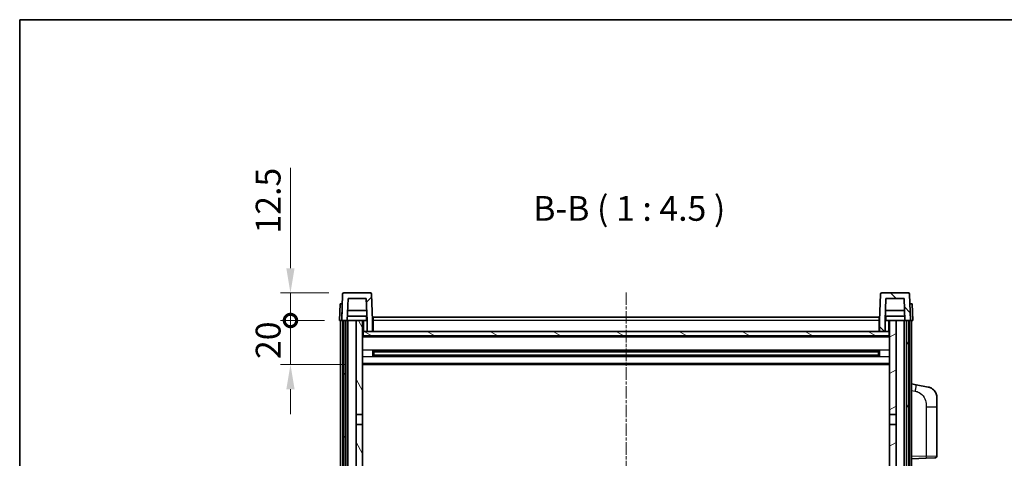
# Model space of a CAD drawing. Units: millimetres. Extents: x 2 to 9456, y 5 to 1270.
# Drawn here: x 1576 to 2023, y 1070 to 1270 of the extents above; entities that cross this region are included whole.
import ezdxf

# ---------------------------------------------------------------- set-up
doc = ezdxf.new("R2010")
doc.units = ezdxf.units.MM
doc.linetypes.add('CHAIN', pattern=[0.3543, 0.2362, -0.0295, 0.0591, -0.0295])
for name, color, linetype, lineweight in [('Border (ISO)', 7, 'Continuous', 35), ('Dimension (ISO)', 7, 'Continuous', 18), ('Dimension (ISO) @ 1', 7, 'Continuous', 18), ('Symbol (ISO)', 7, 'Continuous', 18), ('Visible (ISO)', 7, 'Continuous', 35), ('Visible Narrow (ISO)', 7, 'Continuous', 25)]:
    doc.layers.add(name, color=color, linetype=linetype, lineweight=lineweight)
doc.layers.add('Centerline (ISO)', color=7, linetype='Continuous', lineweight=18, true_color=0x80ffff)
doc.layers.add('Hatch (ISO)', color=1, linetype='Continuous', lineweight=18, true_color=0xff0000)
doc.styles.add('Note Text (TK)', font='MS PGothic.ttf')
doc.dimstyles.new('Default - Method 1b (TK)', dxfattribs={"dimscale": 4, "dimtxt": 2.5, "dimasz": 2.5, "dimexe": 1, "dimexo": 1.5, "dimgap": 1, "dimtad": 1, "dimtoh": 1, "dimrnd": 1e-08, "dimdsep": 46, "dimtxsty": 'Note Text (TK)', "dimcen": 0.09, "dimdle": 5, "dimclrd": 100, "dimclre": 100, "dimclrt": 7, "dimadec": 1, "dimazin": 1, "dimtfac": 1, "dimtmove": 0, "dimatfit": 3, "dimfxl": 0, "dimtolj": 1, "dimlwd": -1, "dimlwe": -1, "dimarcsym": 0})

# ---------------------------------------------------------------- blocks, each defined once
blk = doc.blocks.new('図面枠 tk図枠')
at = {"layer": 'Border (ISO)'}
for q in [(405.5, 289), (14.5, 8)]:
    blk.add_line((14.5, 289), q, dxfattribs=at)
blk = doc.blocks.new('_DotSmall')
at = {"color": 0, "linetype": 'ByBlock', "const_width": 0.5}
blk.add_lwpolyline([(-0.0625, 0, 1), (0.0625, 0, 1)], format="xyb", close=True, dxfattribs=at)
blk = doc.blocks.new('*D112')
at = {"layer": 'Defpoints', "color": 0, "transparency": 16777216}
for p in [(1699.29, 1132.96), (1721.54, 1132.96), (1731.04, 1112.96)]:
    blk.add_point(p, dxfattribs=at)
at = {"layer": 'Dimension (ISO)', "color": 100, "transparency": 16777216}
for p, q in [((1699.29, 1132.96), (1699.29, 1144.21)), ((1714.79, 1132.96), (1694.79, 1132.96)), ((1699.29, 1112.96), (1699.29, 1132.96)), ((1724.29, 1112.96), (1694.79, 1112.96)), ((1699.29, 1101.71), (1699.29, 1090.46))]:
    blk.add_line(p, q, dxfattribs=at)
blk.add_solid([(1697.41, 1101.71), (1701.16, 1101.71), (1699.29, 1112.96)], dxfattribs=at)
at = {"layer": 'Dimension (ISO)', "color": 100, "transparency": 16777216, "xscale": 11.25, "yscale": 11.25, "zscale": 11.25, "rotation": 270}
blk.add_blockref('_DotSmall', (1699.29, 1132.96), dxfattribs=at)
at = {"layer": 'Dimension (ISO)', "color": 7, "transparency": 16777216, "insert": (1689.16, 1115.48), "char_height": 11.25, "attachment_point": 4, "rotation": 90, "style": 'Note Text (TK)'}
blk.add_mtext('\\A1;20', dxfattribs=at)
blk = doc.blocks.new('*D113')
at = {"layer": 'Defpoints', "color": 0, "transparency": 16777216}
for p in [(1699.29, 1145.46), (1723.46, 1145.46), (1721.54, 1132.96)]:
    blk.add_point(p, dxfattribs=at)
at = {"layer": 'Dimension (ISO)', "color": 100, "transparency": 16777216}
for p, q in [((1699.29, 1156.71), (1699.29, 1202.27)), ((1716.71, 1145.46), (1694.79, 1145.46)), ((1699.29, 1132.96), (1699.29, 1145.46)), ((1714.79, 1132.96), (1694.79, 1132.96)), ((1699.29, 1132.96), (1699.29, 1121.71))]:
    blk.add_line(p, q, dxfattribs=at)
blk.add_solid([(1697.41, 1156.71), (1701.16, 1156.71), (1699.29, 1145.46)], dxfattribs=at)
at = {"layer": 'Dimension (ISO)', "color": 100, "transparency": 16777216, "xscale": 11.25, "yscale": 11.25, "zscale": 11.25, "rotation": 90}
blk.add_blockref('_DotSmall', (1699.29, 1132.96), dxfattribs=at)
at = {"layer": 'Dimension (ISO)', "color": 7, "transparency": 16777216, "insert": (1689.16, 1172.46), "char_height": 11.25, "attachment_point": 4, "rotation": 90, "style": 'Note Text (TK)'}
blk.add_mtext('\\A1;12.5', dxfattribs=at)

msp = doc.modelspace()

# ---------------------------------------------------------------- hatches: boundary and pattern name
at = {"layer": 'Hatch (ISO)'}
h = msp.add_hatch(dxfattribs=at)
h.set_pattern_fill('ANSI31', color=256, scale=114.3, style=0)
h.set_pattern_definition([(45, (1511.223, -30.968), (-10.10279, 10.10279), [])])
edge = h.paths.add_edge_path()
edge.add_ellipse((1723.4577, 1144.9554), major_axis=(0, 0.5), ratio=1, start_angle=0, end_angle=88)
edge.add_line((1722.958, 1144.9728), (1722.5383, 1132.9554))
edge.add_line((1722.5383, 1132.9554), (1723.2883, 1132.9554))
edge.add_line((1723.2883, 1132.9554), (1724.2883, 1132.9554))
edge.add_line((1724.2883, 1132.9554), (1725.0399, 1132.9554))
edge.add_line((1725.0399, 1132.9554), (1725.3891, 1142.9554))
edge.add_line((1725.3891, 1142.9554), (1733.6876, 1142.9554))
edge.add_line((1733.6876, 1142.9554), (1734.0368, 1132.9554))
edge.add_line((1734.0368, 1132.9554), (1734.0383, 1132.9554))
edge.add_line((1734.0383, 1132.9554), (1734.0383, 1127.9554))
edge.add_line((1734.0383, 1127.9554), (1736.5383, 1127.9554))
edge.add_line((1736.5383, 1127.9554), (1736.5383, 1132.9554))
edge.add_line((1736.5383, 1132.9554), (1736.1187, 1144.9728))
edge.add_ellipse((1735.619, 1144.9554), major_axis=(0.4997, 0.0174), ratio=1, start_angle=0, end_angle=88)
edge.add_line((1735.619, 1145.4554), (1723.4577, 1145.4554))
h = msp.add_hatch(dxfattribs=at)
h.set_pattern_fill('ANSI31', color=256, scale=114.3, angle=90.00021, style=0)
h.set_pattern_definition([(135.0002, (1511.223, -30.968), (-10.10275, -10.10283), [])])
edge = h.paths.add_edge_path()
edge.add_ellipse((1967.4577, 1144.9554), major_axis=(0, 0.5), ratio=1, start_angle=0, end_angle=88)
edge.add_line((1966.958, 1144.9728), (1966.5383, 1132.9554))
edge.add_line((1966.5383, 1132.9554), (1966.5383, 1127.9554))
edge.add_line((1966.5383, 1127.9554), (1969.0383, 1127.9554))
edge.add_line((1969.0383, 1127.9554), (1969.0383, 1132.9554))
edge.add_line((1969.0383, 1132.9554), (1969.0399, 1132.9554))
edge.add_line((1969.0399, 1132.9554), (1969.3891, 1142.9554))
edge.add_line((1969.3891, 1142.9554), (1977.6876, 1142.9554))
edge.add_line((1977.6876, 1142.9554), (1978.0368, 1132.9554))
edge.add_line((1978.0368, 1132.9554), (1978.7883, 1132.9554))
edge.add_line((1978.7883, 1132.9554), (1979.7883, 1132.9554))
edge.add_line((1979.7883, 1132.9554), (1980.5383, 1132.9554))
edge.add_line((1980.5383, 1132.9554), (1980.1187, 1144.9728))
edge.add_ellipse((1979.619, 1144.9554), major_axis=(0.4997, 0.0174), ratio=1, start_angle=0, end_angle=88)
edge.add_line((1979.619, 1145.4554), (1967.4577, 1145.4554))
h = msp.add_hatch(dxfattribs=at)
h.set_pattern_fill('ANSI31', color=256, scale=114.3, angle=14.999978, style=0)
h.set_pattern_definition([(60, (1511.223, -30.968), (-12.37334, 7.14375), [])])
h.paths.add_polyline_path([(1978.7883, 1132.9554), (1978.7883, 883.4554), (1979.5383, 883.4554), (1979.7883, 883.4554), (1979.7883, 885.4554), (1979.7883, 1132.9554)])
h.paths.add_polyline_path([(1723.2883, 1132.9554), (1723.2883, 885.4554), (1723.2883, 883.4554), (1723.5383, 883.4554), (1724.2883, 883.4554), (1724.2883, 1132.9554)])
h = msp.add_hatch(dxfattribs=at)
h.set_pattern_fill('ANSI31', color=256, scale=114.3, angle=75.000175, style=0)
h.set_pattern_definition([(120.0002, (1511.223, -30.968), (-12.37332, -7.14379), [])])
h.paths.add_polyline_path([(1729.0383, 1090.2054), (1732.0383, 1090.2054), (1732.0383, 1132.9554), (1729.0383, 1132.9554)])
h.paths.add_polyline_path([(1729.0383, 922.7054), (1732.0383, 922.7054), (1732.0383, 1085.7054), (1729.0383, 1085.7054)])
h.paths.add_polyline_path([(1729.0383, 894.4554), (1729.0383, 892.9554), (1732.0383, 892.9554), (1732.0383, 895.3554), (1732.0383, 918.2054), (1729.0383, 918.2054)])
h.paths.add_polyline_path([(1729.0383, 887.9554), (1729.0383, 886.4554), (1729.0383, 885.4554), (1732.0383, 885.4554), (1732.0383, 887.9554)])
h = msp.add_hatch(dxfattribs=at)
h.set_pattern_fill('ANSI31', color=256, scale=114.3, angle=-14.999978, style=0)
h.set_pattern_definition([(30, (1511.223, -30.968), (-7.14375, 12.37334), [])])
h.paths.add_polyline_path([(1971.0383, 1090.2054), (1974.0383, 1090.2054), (1974.0383, 1132.9554), (1971.0383, 1132.9554)])
h.paths.add_polyline_path([(1974.0383, 1085.7054), (1971.0383, 1085.7054), (1971.0383, 922.7054), (1974.0383, 922.7054)])
h.paths.add_polyline_path([(1974.0383, 892.9554), (1974.0383, 894.4554), (1974.0383, 918.2054), (1971.0383, 918.2054), (1971.0383, 895.3554), (1971.0383, 892.9554)])
h.paths.add_polyline_path([(1974.0383, 886.4554), (1974.0383, 887.9554), (1971.0383, 887.9554), (1971.0383, 885.4554), (1974.0383, 885.4554)])
h = msp.add_hatch(dxfattribs=at)
h.set_pattern_fill('ANSI31', color=256, scale=114.3, angle=105.000246, style=0)
h.set_pattern_definition([(150.0002, (1511.223, -30.968), (-7.1437, -12.37337), [])])
h.paths.add_polyline_path([(1732.2883, 1127.9554), (1732.2883, 1125.9554), (1970.7883, 1125.9554), (1970.7883, 1127.9554), (1969.0383, 1127.9554), (1966.5383, 1127.9554), (1736.5383, 1127.9554), (1734.0383, 1127.9554)])

# ---------------------------------------------------------------- linework, layer by layer
at = {"layer": 'Centerline (ISO)', "linetype": 'CHAIN', "ltscale": 23.990969}
msp.add_line((1851.5383, 1145.7054), (1851.5383, 854.2054), dxfattribs=at)
at = {"layer": 'Visible (ISO)'}
for p, q in [((1722.958, 1144.9728), (1722.5383, 1132.9554)), ((1735.619, 1145.4554), (1723.4577, 1145.4554)), ((1736.5383, 1132.9554), (1736.1187, 1144.9728)), ((1966.958, 1144.9728), (1966.5383, 1132.9554)), ((1979.619, 1145.4554), (1967.4577, 1145.4554)), ((1980.5383, 1132.9554), (1980.1187, 1144.9728)), ((1721.8002, 1140.4554), (1721.5383, 1132.9554)), ((1721.8002, 1140.4554), (1722.7996, 1140.4554)), ((1722.8002, 1140.4554), (1722.7996, 1140.4554)), ((1725.0399, 1132.9554), (1725.3891, 1142.9554)), ((1725.3891, 1142.9554), (1733.6876, 1142.9554)), ((1733.6876, 1142.9554), (1734.0368, 1132.9554)), ((1969.0399, 1132.9554), (1969.3891, 1142.9554)), ((1969.3891, 1142.9554), (1977.6876, 1142.9554)), ((1977.6876, 1142.9554), (1978.0368, 1132.9554)), ((1980.277, 1140.4554), (1980.2764, 1140.4554)), ((1980.277, 1140.4554), (1981.2764, 1140.4554)), ((1981.5383, 1132.9554), (1981.2764, 1140.4554)), ((1733.967, 1134.9554), (1725.1097, 1134.9554)), ((1733.8797, 1137.4554), (1725.197, 1137.4554)), ((1733.7883, 1134.9554), (1733.7883, 1132.9554)), ((1736.7883, 1134.4554), (1966.2883, 1134.4554)), ((1736.7883, 1132.9554), (1736.7883, 1134.4554)), ((1966.2883, 1134.4554), (1966.2883, 1132.9554)), ((1977.967, 1134.9554), (1969.1097, 1134.9554)), ((1977.8797, 1137.4554), (1969.197, 1137.4554)), ((1969.2883, 1134.9554), (1969.2883, 1132.9554)), ((1722.5377, 1132.9554), (1721.5383, 1132.9554)), ((1722.0383, 885.4554), (1722.0383, 1132.9554)), ((1722.5383, 1132.9554), (1722.5377, 1132.9554)), ((1722.5383, 1132.9554), (1725.0399, 1132.9554)), ((1723.0383, 885.4554), (1723.0383, 1132.9554)), ((1723.2883, 1132.9554), (1723.2883, 883.4554)), ((1724.2883, 1132.9554), (1723.2883, 1132.9554)), ((1724.2883, 883.4554), (1724.2883, 1132.9554)), ((1724.3883, 885.4554), (1724.3883, 1132.9554)), ((1725.3883, 1132.9554), (1725.0399, 1132.9554)), ((1729.0383, 1132.9554), (1725.3883, 1132.9554)), ((1725.3883, 885.4554), (1725.3883, 1132.9554)), ((1732.0383, 1132.9554), (1729.0383, 1132.9554)), ((1729.0383, 1132.9554), (1729.0383, 1090.2054)), ((1732.0383, 1090.2054), (1732.0383, 1132.9554)), ((1732.0383, 1132.9554), (1733.7883, 1132.9554)), ((1733.7883, 1132.9554), (1734.0368, 1132.9554)), ((1734.0368, 1132.9554), (1734.0383, 1132.9554)), ((1734.0383, 1132.9554), (1734.0383, 1127.9554)), ((1736.7883, 1132.9554), (1736.5383, 1132.9554)), ((1736.5383, 1127.9554), (1736.5383, 1132.9554)), ((1736.7883, 1132.9554), (1736.7883, 1127.9554)), ((1966.5383, 1132.9554), (1966.2883, 1132.9554)), ((1966.2883, 1127.9554), (1966.2883, 1132.9554)), ((1966.5383, 1132.9554), (1966.5383, 1127.9554)), ((1969.0383, 1127.9554), (1969.0383, 1132.9554)), ((1969.0383, 1132.9554), (1969.0399, 1132.9554)), ((1969.0399, 1132.9554), (1969.2883, 1132.9554)), ((1969.2883, 1132.9554), (1971.0383, 1132.9554)), ((1974.0383, 1132.9554), (1971.0383, 1132.9554)), ((1971.0383, 1132.9554), (1971.0383, 1090.2054)), ((1974.0383, 1090.2054), (1974.0383, 1132.9554)), ((1977.6883, 1132.9554), (1974.0383, 1132.9554)), ((1978.0368, 1132.9554), (1977.6883, 1132.9554)), ((1977.6883, 885.4554), (1977.6883, 1132.9554)), ((1978.0368, 1132.9554), (1980.5383, 1132.9554)), ((1978.6883, 885.4554), (1978.6883, 1132.9554)), ((1978.7883, 1132.9554), (1978.7883, 883.4554)), ((1979.7883, 1132.9554), (1978.7883, 1132.9554)), ((1979.7883, 883.4554), (1979.7883, 1132.9554)), ((1980.0383, 885.4554), (1980.0383, 1132.9554)), ((1980.5389, 1132.9554), (1980.5383, 1132.9554)), ((1981.5383, 1132.9554), (1980.5389, 1132.9554)), ((1981.0383, 885.4554), (1981.0383, 1132.9554)), ((1732.2883, 1127.9554), (1732.0383, 1127.9554)), ((1971.0383, 1125.8554), (1732.0383, 1125.8554)), ((1732.2883, 1127.9554), (1732.2883, 1125.9554)), ((1970.7883, 1127.9554), (1732.2883, 1127.9554)), ((1732.2883, 1125.9554), (1970.7883, 1125.9554)), ((1734.0383, 1127.9554), (1736.5383, 1127.9554)), ((1736.7883, 1128.0554), (1736.5383, 1128.0554)), ((1966.5383, 1128.0554), (1966.2883, 1128.0554)), ((1966.5383, 1127.9554), (1969.0383, 1127.9554)), ((1970.7883, 1125.9554), (1970.7883, 1127.9554)), ((1971.0383, 1127.9554), (1970.7883, 1127.9554)), ((1736.6088, 1116.7779), (1736.6088, 1119.1328)), ((1966.1939, 1119.031), (1736.8828, 1119.031)), ((1966.1939, 1116.8797), (1736.8828, 1116.8797)), ((1737.0383, 1119.031), (1737.0383, 1116.8797)), ((1742.8383, 1118.7628), (1737.0383, 1118.7628)), ((1966.0383, 1118.7033), (1737.0383, 1118.7033)), ((1966.0383, 1117.2074), (1737.0383, 1117.2074)), ((1737.0383, 1117.1479), (1742.8383, 1117.1479)), ((1742.8383, 1119.031), (1742.8383, 1118.8379)), ((1742.8383, 1118.7628), (1742.8383, 1118.8379)), ((1742.8383, 1117.0729), (1742.8383, 1117.1479)), ((1742.8383, 1117.0729), (1742.8383, 1116.8797)), ((1960.2383, 1118.8379), (1960.2383, 1119.031)), ((1960.2383, 1118.8379), (1960.2383, 1118.7628)), ((1966.0383, 1118.7628), (1960.2383, 1118.7628)), ((1960.2383, 1117.1479), (1966.0383, 1117.1479)), ((1960.2383, 1117.1479), (1960.2383, 1117.0729)), ((1960.2383, 1116.8797), (1960.2383, 1117.0729)), ((1966.0383, 1116.8797), (1966.0383, 1119.031)), ((1966.4679, 1119.1328), (1966.4679, 1116.7779)), ((1971.0383, 1112.9554), (1732.0383, 1112.9554)), ((1983.1335, 1103.7981), (1981.0383, 1104.2054)), ((1988.4924, 1102.7564), (1983.1335, 1103.7981)), ((1992.5383, 1097.8483), (1992.5383, 1093.7157)), ((1729.0383, 1090.2054), (1732.0383, 1090.2054)), ((1729.0383, 1085.7054), (1729.0383, 1090.2054)), ((1732.0383, 1090.2054), (1732.0383, 1085.7054)), ((1971.0383, 1090.2054), (1974.0383, 1090.2054)), ((1971.0383, 1085.7054), (1971.0383, 1090.2054)), ((1974.0383, 1090.2054), (1974.0383, 1085.7054)), ((1992.5383, 1071.5726), (1992.5383, 1093.7157)), ((1732.0383, 1085.7054), (1729.0383, 1085.7054)), ((1729.0383, 1085.7054), (1729.0383, 922.7054)), ((1732.0383, 922.7054), (1732.0383, 1085.7054)), ((1974.0383, 1085.7054), (1971.0383, 1085.7054)), ((1971.0383, 1085.7054), (1971.0383, 922.7054)), ((1974.0383, 922.7054), (1974.0383, 1085.7054)), ((1981.0383, 1070.2054), (1987.7128, 1070.4384)), ((1991.5732, 1070.5732), (1987.7128, 1070.4384))]:
    msp.add_line(p, q, dxfattribs=at)
for centre, radius, start, end in [((1723.4577, 1144.9554), 0.5, 90, 178), ((1735.619, 1144.9554), 0.5, 2, 90), ((1967.4577, 1144.9554), 0.5, 90, 178), ((1979.619, 1144.9554), 0.5, 2, 90), ((1987.5383, 1097.8483), 5, 0, 41.09567), ((1991.5383, 1071.5726), 1, 272, 0)]:
    msp.add_arc(centre, radius, start, end, dxfattribs=at)
for points, knots in [([(1988.4924, 1102.7564), (1988.594, 1102.7367), (1988.6952, 1102.7137), (1988.854, 1102.6725), (1988.9123, 1102.6562), (1989.2333, 1102.5603), (1989.4912, 1102.4596), (1989.9588, 1102.2302), (1990.1727, 1102.1053), (1990.511, 1101.8722), (1990.6427, 1101.7714), (1990.8668, 1101.5818), (1990.9628, 1101.4937), (1991.0984, 1101.3598), (1991.1432, 1101.3137), (1991.207, 1101.2457), (1991.2279, 1101.2229), (1991.2683, 1101.1782), (1991.2871, 1101.157), (1991.3064, 1101.1349)], [0, 0, 0, 0, 0.031817178, 0.031817178, 0.050452113, 0.050452113, 0.134929933, 0.134929933, 0.208678987, 0.208678987, 0.258212634, 0.258212634, 0.298091577, 0.298091577, 0.318896146, 0.318896146, 0.329513015, 0.329513015, 0.340218293, 0.340218293, 0.340218293, 0.340218293]), ([(1988.4924, 1102.7564), (1988.6689, 1102.7221), (1988.8445, 1102.678), (1989.0981, 1102.5996), (1989.1793, 1102.5721), (1989.5091, 1102.4512), (1989.7535, 1102.339), (1990.1857, 1102.0961), (1990.3784, 1101.9698), (1990.6829, 1101.7389), (1990.8022, 1101.6392), (1990.986, 1101.471), (1991.0553, 1101.4036), (1991.1537, 1101.3025), (1991.186, 1101.2683), (1991.2483, 1101.2007), (1991.277, 1101.1686), (1991.3064, 1101.1349)], [0, 0, 0, 0, 0.055151579, 0.055151579, 0.081398944, 0.081398944, 0.162714309, 0.162714309, 0.230969498, 0.230969498, 0.277734391, 0.277734391, 0.307873407, 0.307873407, 0.323370755, 0.323370755, 0.339065947, 0.339065947, 0.339065947, 0.339065947])]:
    msp.add_open_spline(points, degree=3, knots=knots, dxfattribs=at)
at = {"layer": 'Visible Narrow (ISO)'}
for p, q in [((1722.5377, 1132.9554), (1722.7996, 1140.4554)), ((1980.277, 1140.4554), (1980.5389, 1132.9554)), ((1732.5383, 1127.9554), (1732.5383, 1132.9554)), ((1736.7883, 1132.4554), (1736.5383, 1132.4554)), ((1966.2883, 1132.9554), (1736.7883, 1132.9554)), ((1966.5383, 1132.4554), (1966.2883, 1132.4554)), ((1970.5383, 1132.9554), (1970.5383, 1127.9554)), ((1971.0383, 1125.4554), (1732.0383, 1125.4554)), ((1736.7883, 1128.4554), (1736.5383, 1128.4554)), ((1966.5383, 1128.4554), (1966.2883, 1128.4554)), ((1971.0383, 1119.431), (1732.0383, 1119.431)), ((1960.2383, 1118.8379), (1742.8383, 1118.8379)), ((1960.2383, 1117.0729), (1742.8383, 1117.0729)), ((1971.0383, 1116.4797), (1732.0383, 1116.4797)), ((1971.0383, 1113.4554), (1732.0383, 1113.4554)), ((1981.0383, 1101.1696), (1982.6658, 1100.8532)), ((1987.7128, 1093.7157), (1992.5383, 1093.7157)), ((1987.7128, 1093.7157), (1987.7128, 1071.4378)), ((1987.7128, 1071.4378), (1981.0383, 1071.2047)), ((1987.7128, 1071.4378), (1992.5383, 1071.5726))]:
    msp.add_line(p, q, dxfattribs=at)
for centre, major_axis, ratio, start_param, end_param in [((1982.5611, 1100.8532), (0.5724, 2.9449), 0.03425905, 4.71904817, 6.28318531), ((1987.6779, 1071.4378), (0.0349, -0.9994), 0.03487826, 0, 1.56957835)]:
    msp.add_ellipse(centre, major_axis=major_axis, ratio=ratio, start_param=start_param, end_param=end_param, dxfattribs=at)
msp.add_open_spline([(1982.6658, 1100.8532), (1983.2223, 1100.745), (1983.8412, 1100.6046), (1984.4493, 1100.2871), (1985.3018, 1099.8418), (1986.1164, 1099.0419), (1986.6908, 1098.0495), (1987.1908, 1097.1856), (1987.496, 1096.2049), (1987.6219, 1095.3219), (1987.7068, 1094.7269), (1987.7128, 1094.1821), (1987.7128, 1093.7157)], degree=3, knots=[0, 0, 0, 0, 0.22498324, 0.22498324, 0.22498324, 0.54043573, 0.54043573, 0.54043573, 0.81501171, 0.81501171, 0.81501171, 1, 1, 1, 1], dxfattribs=at)

# ---------------------------------------------------------------- block references
at = {"xscale": 4.5, "yscale": 4.5, "zscale": 4.5}
msp.add_blockref('図面枠 tk図枠', (1511.2226, -30.968), dxfattribs=at)

# ---------------------------------------------------------------- texts
at = {"layer": 'Symbol (ISO)', "color": 7, "insert": (1809.3992, 1174.7128), "char_height": 11.25, "attachment_point": 7, "style": 'Note Text (TK)'}
msp.add_mtext('B-B ( 1 : 4.5 )', dxfattribs=at)

# ---------------------------------------------------------------- dimensions: what is measured, and where the dimension line sits
at = {"layer": 'Dimension (ISO) @ 1', "color": 100, "true_color": 0x00ff3f}
for base, p1, p2, override, picture, middle in [((1699.2883, 1145.4554), (1721.5383, 1132.9554), (1723.4577, 1145.4554), {"dimscale": 1, "dimtxt": 11.25, "dimasz": 11.25, "dimexe": 4.5, "dimexo": 6.75, "dimgap": 4.5, "dimtoh": 0, "dimdec": 2, "dimblk1": 'DotSmall', "dimsah": 1, "dimcen": 0.405, "dimdle": 0, "dimtol": 0, "dimlim": 0, "dimtp": 0, "dimtm": 0, "dimtdec": 2, "dimtix": 0, "dimtofl": 1, "dimtmove": 0, "dimatfit": 1}, '*D113', (1699.2883, 1185.1116)), ((1699.2883, 1132.9554), (1731.0383, 1112.9554), (1721.5383, 1132.9554), {"dimscale": 1, "dimtxt": 11.25, "dimasz": 11.25, "dimexe": 4.5, "dimexo": 6.75, "dimgap": 4.5, "dimtoh": 0, "dimdec": 2, "dimblk2": 'DotSmall', "dimsah": 1, "dimcen": 0.405, "dimdle": 0, "dimtol": 0, "dimlim": 0, "dimtp": 0, "dimtm": 0, "dimtdec": 2, "dimtix": 0, "dimtofl": 1, "dimtmove": 0, "dimatfit": 1}, '*D112', (1699.2883, 1122.9554))]:
    dim = msp.add_linear_dim(base=base, p1=p1, p2=p2, angle=90, dimstyle='Default - Method 1b (TK)', override=override, dxfattribs=at)
    dim.commit()
    dim.dimension.update_dxf_attribs({"geometry": picture, "text_midpoint": middle, "dimtype": 128})

doc.saveas('drawing.dxf')
